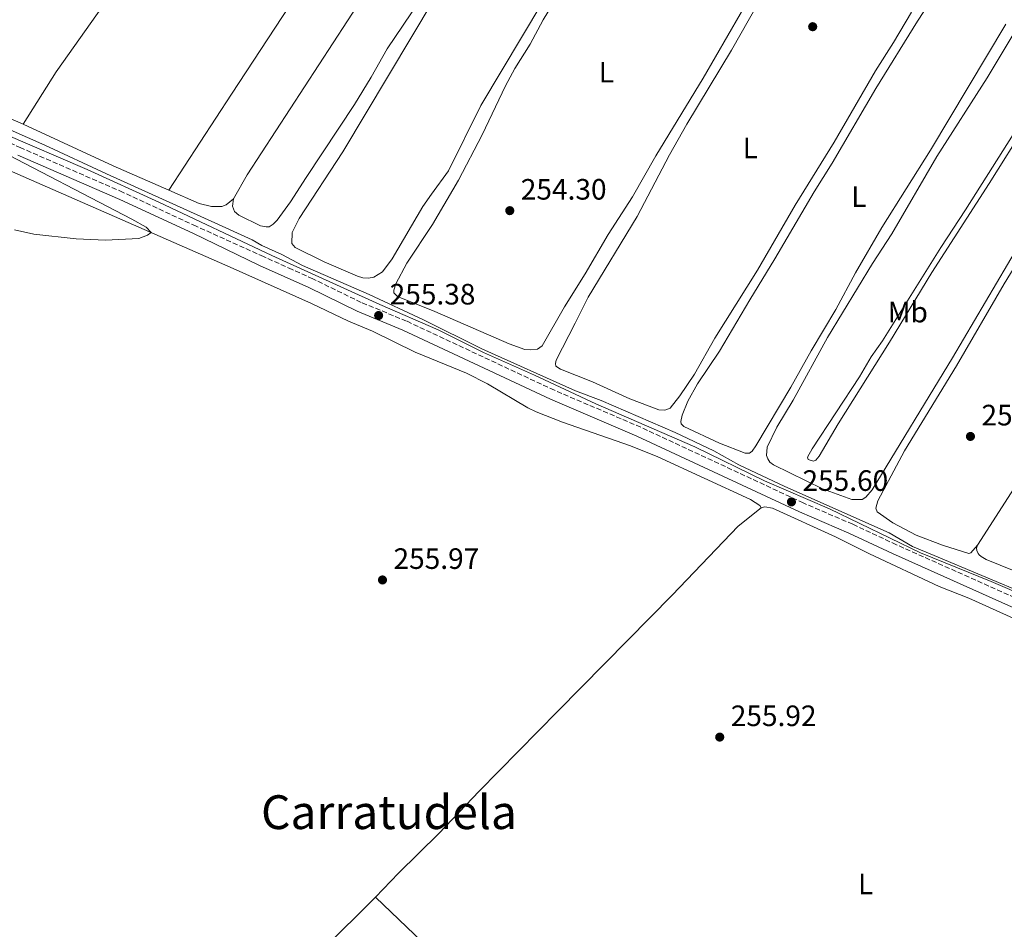
# Model space of a CAD drawing. Units: metres. Extents: x 626036 to 629530, y 4643965 to 4646339.
# Drawn here: x 626556 to 626891, y 4645117 to 4645426 of the extents above; entities that cross this region are included whole.
import ezdxf
from ezdxf.enums import TextEntityAlignment as Align

# ---------------------------------------------------------------- set-up
doc = ezdxf.new("R2010")
doc.units = ezdxf.units.M
doc.header["$MEASUREMENT"] = 0
doc.linetypes.add('DGN Style 3', pattern=[2.435890702152634, 1.739921930109024, -0.6959687720436097])
for name, color, linetype, lineweight in [('Acequia sin especificar', 4, 'Continuous', 0), ('Camino', 7, 'DGN Style 3', 0), ('Cota de punto acotado terreno', 7, 'Continuous', 0), ('Curva de nivel intermedia', 30, 'Continuous', 0), ('Etiqueta de uso rústico', 92, 'Continuous', 0), ('Gasoducto', 7, 'Continuous', 13), ('Línea de cambio de uso (parcela vista)', 92, 'Continuous', 0), ('Margen derecho', 7, 'Continuous', 0), ('Punto acotado terreno (símbolo)', 7, 'Continuous', 0), ('Texto de Área (paraje) menor', 7, 'Continuous', 0)]:
    doc.layers.add(name, color=color, linetype=linetype, lineweight=lineweight)
doc.styles.add('Style-Arial', font='arial.ttf')

# ---------------------------------------------------------------- blocks, each defined once
blk = doc.blocks.new('5PATER')
at = {"layer": 'Punto acotado terreno (símbolo)', "linetype": 'Continuous', "lineweight": 0}
h = blk.add_hatch(color=51, dxfattribs=at)
edge = h.paths.add_edge_path()
edge.add_ellipse((0, 0), major_axis=(-0.1095731443231308, -0.1110710700762829), ratio=0.9994222409660317, start_angle=0, end_angle=360)

msp = doc.modelspace()

# ---------------------------------------------------------------- linework, layer by layer
at = {"layer": 'Acequia sin especificar', "color": 4, "linetype": 'Continuous', "lineweight": 0}
msp.add_polyline3d([(626918.9600000001, 4645221.640000001, 255.0200000000041), (626916.6799999997, 4645223.430000001, 255.0200000000041), (626915.6299999999, 4645223.92, 254.5500000000029), (626866.9600000001, 4645244.34, 254.5500000000029), (626859.6299999999, 4645247.34, 254.5500000000029), (626851.6500000004, 4645252.08, 254.5500000000029), (626816.2199999997, 4645267.730000001, 254.5500000000029), (626800.5999999996, 4645275.189999999, 254.5500000000029), (626792.0099999999, 4645279.859999999, 254.5099999999948), (626778.8600000005, 4645286.100000001, 254.5099999999948), (626753.75, 4645297.01, 254.5099999999948), (626745.0700000003, 4645300.33, 254.4100000000035), (626713.2199999997, 4645314.59, 254.1100000000006), (626693.4000000004, 4645324.390000001, 254.0800000000018), (626674.9000000004, 4645333.08, 254.0500000000029), (626652.2199999997, 4645342.970000001, 254.0500000000029), (626645.1799999997, 4645346.66, 254.0500000000029), (626638.4299999997, 4645349.689999999, 254.0500000000029), (626635.0700000003, 4645351.65, 254.0899999999965), (626622.4500000002, 4645357.480000001, 254.0899999999965), (626585.5300000003, 4645374.07, 253.8999999999942), (626564.6299999999, 4645383.869999999, 253.8999999999942), (626541.9800000006, 4645393.83, 253.8999999999942)], dxfattribs=at)
at = {"layer": 'Camino', "color": 7, "linetype": 'DGN Style 3', "lineweight": 0}
msp.add_polyline3d([(626905.5399999989, 4645225, 255.9600000000065), (626854.1299999974, 4645247.980000001, 255.5800000000018), (626839.2700000001, 4645254.949999999, 255.5800000000018), (626822.4799999995, 4645262.190000001, 255.6199999999953), (626767.2100000002, 4645287.930000001, 255.4199999999983), (626737.850000001, 4645300.489999999, 255.3500000000058), (626687.6000000021, 4645324.000000001, 255.3800000000047), (626672.1499999979, 4645330.370000001, 255.4499999999972), (626655.7600000018, 4645338.38, 255.320000000007), (626648.6999999987, 4645341.559999999, 255.2599999999948), (626638.9800000001, 4645345.930000001, 255.179999999993), (626616.0300000014, 4645356.270000001, 255.3699999999953), (626591.2199999987, 4645367.79, 255.2299999999959), (626556.4799999995, 4645382.9, 255.0899999999965), (626532.2899999982, 4645394.13, 255.0899999999965)], dxfattribs=at)
at = {"layer": 'Curva de nivel intermedia', "color": 30, "linetype": 'Continuous', "lineweight": 0, "elevation": 255, "flags": 128}
for points in [[(626550.5099999993, 4645387.750000001), (626579.0200000014, 4645375.609999999), (626603.310000001, 4645364.5), (626641.7300000016, 4645346.34), (626678.5499999995, 4645329.649999999), (626698.3300000008, 4645321.02), (626713.690000001, 4645313.319999999), (626731.0700000017, 4645305.640000002), (626751.9800000018, 4645295.829999999), (626785.5499999998, 4645281.220000001), (626809.2699999996, 4645269.699999999), (626831.3300000008, 4645260.130000001), (626862.3100000004, 4645245.279999998), (626886.3099999997, 4645235.45), (626911.3700000005, 4645224.689999999)], [(626554.2800000003, 4645355.019999999), (626560.8600000005, 4645353.59), (626575.2200000016, 4645352.039999999), (626585.2000000017, 4645351.5), (626596.5600000008, 4645352.140000001), (626599.4800000022, 4645353.199999999), (626600.7899999998, 4645354.140000001), (626599.0399999997, 4645355.91), (626594.2300000017, 4645358.7), (626546.5300000008, 4645383.430000001)]]:
    msp.add_lwpolyline(points, dxfattribs=at)
at = {"layer": 'Gasoducto', "color": 7, "linetype": 'Continuous', "lineweight": 13, "extrusion": (-0.002219302575400654, 0.001492974455562401, 0.999996422855279), "elevation": 5799.853050181342, "flags": 128}
msp.add_lwpolyline([(626655.1703067935, 4646204.229092939), (626590.8502654526, 4646153.19907106), (627221.9762124707, 4644843.127576008), (627766.8703744706, 4643991.996627435)], dxfattribs=at)
at = {"layer": 'Línea de cambio de uso (parcela vista)', "color": 92, "linetype": 'Continuous', "lineweight": 0, "extrusion": (-0.0679931032392546, -0.1401984467882011, 0.9877860767545127), "elevation": -693627.1826205059, "flags": 128}
msp.add_lwpolyline([(-1463341.438890342, 4398834.45060011), (-1463307.682021177, 4398835.092382187), (-1463287.00110034, 4398835.86252068)], dxfattribs=at)
at = {"layer": 'Línea de cambio de uso (parcela vista)', "color": 92, "linetype": 'Continuous', "lineweight": 0}
for points in [[(626557.2100000001, 4645390.980000001, 254.0899999999965), (626568.4100000003, 4645408.810000001, 254.4499999999971), (626598.5300000003, 4645451.27, 254.3600000000006), (626622.8300000001, 4645486.82, 254.3600000000006), (626638.1299999999, 4645507.609999999, 254.1699999999983), (626665.7800000003, 4645547.140000001, 254.2400000000052), (626672.9699999997, 4645557.99, 254.0399999999936), (626680.8099999997, 4645568.100000001, 254.0399999999936)], [(626606.7999999998, 4645368.480000001, 254.3099999999977), (626628.0999999996, 4645401.189999999, 254.3399999999965), (626670.0700000003, 4645465.289999999, 254.0500000000029), (626688.2400000002, 4645492.230000001, 253.8500000000058), (626700.7300000006, 4645512.810000001, 253.8500000000058), (626720.3300000001, 4645542.74, 253.8500000000058), (626721.5700000003, 4645544.24, 253.9100000000035)], [(626628.75, 4645365.640000001, 254.5399999999936), (626633.4299999997, 4645373.74, 254.5099999999948), (626677.2599999999, 4645441.17, 254.1699999999983), (626685.4400000004, 4645454.34, 254.2400000000052), (626713.6600000003, 4645497.42, 254.0399999999936), (626730.4699999997, 4645524.220000001, 253.9700000000012), (626737.2100000001, 4645534.42, 253.9700000000012)], [(626775.4000000004, 4645502.039999999, 254.2400000000052), (626712.8600000005, 4645397.310000001, 254.9400000000023), (626701.8300000001, 4645375.15, 254.8699999999953), (626696.0800000001, 4645367.16, 254.4700000000012), (626693.1399999997, 4645363, 254.7799999999988), (626682.7199999997, 4645345.140000001, 254.3099999999977), (626679.4400000004, 4645340.779999999, 254.3099999999977), (626676.4299999997, 4645338.939999999, 254.3099999999977), (626674.6799999997, 4645338.640000001, 254.2700000000041)], [(626729.7300000006, 4645314.199999999, 254.3399999999965), (626727.8300000001, 4645314.34, 254.3399999999965), (626722.4299999997, 4645316.279999999, 254.2100000000064), (626697.1500000004, 4645327.25, 254.2100000000064), (626684.4500000002, 4645332.359999999, 254.2100000000064), (626683.2100000001, 4645333.58, 254.2400000000052), (626683.2199999997, 4645334.52, 254.2400000000052), (626683.9600000001, 4645336.710000001, 254.4100000000035), (626687.7199999997, 4645343.75, 254.6699999999983), (626696.3899999997, 4645356.869999999, 254.7400000000052), (626705.1900000004, 4645371.880000001, 254.8399999999965), (626713.3399999999, 4645387.380000001, 254.8399999999965), (626721.2400000002, 4645403.970000001, 255.0399999999936), (626724.3899999997, 4645409.890000001, 255.0099999999948), (626729.6399999997, 4645418.119999999, 254.7799999999988), (626734.0599999997, 4645426.390000001, 254.570000000007), (626759.79, 4645468.699999999, 254.5099999999948)], [(626802.6500000004, 4645279.09, 254.8000000000029), (626793.9400000004, 4645282.470000001, 254.5), (626781.8799999999, 4645288.17, 254.9700000000012), (626780.9500000002, 4645289.08, 254.8699999999953), (626780.8099999997, 4645289.890000001, 254.8699999999953), (626781.2300000006, 4645292.050000001, 254.8699999999953), (626783.2400000002, 4645296.82, 255.1399999999994), (626786.4500000002, 4645302.640000001, 255.2700000000041), (626793.9800000006, 4645313.75, 255.2700000000041), (626804.3399999999, 4645331.24, 254.9400000000023), (626812.8300000001, 4645345.189999999, 254.6399999999994), (626826.1299999999, 4645367.91, 254.679999999993), (626832.3399999999, 4645377.66, 254.7400000000052), (626847.0899999999, 4645403.08, 254.5099999999948), (626861.3200000003, 4645425.949999999, 254.5099999999948), (626874.9000000004, 4645446.800000001, 254.2700000000041), (626876.0899999999, 4645447.33, 254.2100000000064), (626877.5199999996, 4645447.24, 254.1100000000006), (626878.9199999999, 4645446.58, 254.0399999999936), (626894.3399999999, 4645436.5, 253.8699999999953)], [(626809.4299999997, 4645443, 254.4700000000012), (626788.3899999997, 4645406.600000001, 254.570000000007), (626772.3499999996, 4645380.180000001, 254.6100000000006), (626764.3499999996, 4645366.24, 254.8800000000047), (626756.1600000003, 4645353.449999999, 254.9100000000035), (626748.3399999999, 4645340.029999999, 255.0800000000018), (626741.29, 4645328.890000001, 254.8399999999965), (626733.6500000004, 4645315.58, 254.3699999999953), (626732.1200000001, 4645314.49, 254.3399999999965), (626729.7300000006, 4645314.199999999, 254.3399999999965)], [(626775.3499999996, 4645293.689999999, 254.8000000000029), (626773.3600000005, 4645293.83, 254.8000000000029), (626763.4600000001, 4645297.550000001, 254.6300000000047), (626750.7699999996, 4645303.380000001, 254.8600000000006), (626739.9400000004, 4645307.710000001, 254.5599999999977), (626738.2800000003, 4645308.730000001, 254.6000000000058), (626738.1799999997, 4645309.59, 254.6000000000058), (626738.4000000004, 4645310.720000001, 254.6300000000047), (626744.8600000005, 4645323.33, 255.3999999999942), (626749.3600000005, 4645332.140000001, 255.5), (626765.9600000001, 4645359.630000001, 255.429999999993), (626776.9699999997, 4645380.560000001, 255.1000000000058), (626782.8399999999, 4645390.92, 255.0299999999988), (626798.0599999997, 4645416.09, 254.929999999993), (626813.6200000001, 4645443.51, 254.7299999999959)], [(626694.7000000002, 4645437.02, 254.3699999999953), (626680.9500000002, 4645416.550000001, 254.3699999999953), (626675.5599999997, 4645406.9, 254.4100000000035), (626669.8899999997, 4645397.680000001, 254.4400000000023), (626653.4699999997, 4645372.810000001, 254.3399999999965), (626648.1699999999, 4645364.600000001, 254.1699999999983), (626643.5499999998, 4645358.289999999, 254.070000000007), (626642.2000000002, 4645356.949999999, 253.9700000000012), (626640.8899999997, 4645356.119999999, 253.9400000000023), (626639.8399999999, 4645356.039999999, 253.9100000000035), (626637.9299999997, 4645356.449999999, 253.9100000000035), (626630.5099999999, 4645360.02, 253.9400000000023), (626629.0599999997, 4645361.33, 254.1100000000006), (626628.4600000001, 4645363.09, 254.4400000000023), (626628.75, 4645365.640000001, 254.5399999999936)], [(626674.6799999997, 4645338.640000001, 254.2700000000041), (626672.6699999999, 4645338.699999999, 254.2100000000064), (626670.8899999997, 4645339.32, 254.2100000000064), (626659.54, 4645344.17, 254.1699999999983), (626649.7000000002, 4645348.99, 254.1699999999983), (626648.5499999998, 4645350.449999999, 254.2100000000064), (626648.6500000004, 4645354.09, 254.2700000000041), (626651.0700000003, 4645358.930000001, 254.6100000000006), (626665.9000000004, 4645381.57, 254.9100000000035), (626696.9900000002, 4645433.57, 254.9100000000035)], [(626859.2800000003, 4645429.09, 254.1300000000047), (626853.1500000004, 4645418.730000001, 254.1999999999971), (626846.9600000001, 4645409.130000001, 254.4600000000064), (626833.0199999996, 4645384.859999999, 254.5599999999977), (626819.6699999999, 4645363.390000001, 254.6300000000047), (626806.9100000003, 4645341.350000001, 254.8000000000029), (626792.4199999999, 4645318.199999999, 254.8000000000029), (626785.4299999997, 4645306.01, 254.8600000000006), (626780.4800000006, 4645298.630000001, 254.8000000000029), (626777.25, 4645294.42, 254.8000000000029), (626775.3499999996, 4645293.689999999, 254.8000000000029)], [(626891.3499999996, 4645424.930000001, 254.3000000000029), (626865.6900000004, 4645382.17, 254.3999999999942), (626849.2199999997, 4645355.850000001, 254.5), (626840.2599999999, 4645340.430000001, 254.4600000000064), (626833.4800000006, 4645328, 254.5), (626825.0999999996, 4645313.890000001, 254.929999999993), (626818.2300000006, 4645301.51, 254.8600000000006), (626806.3300000001, 4645281.609999999, 254.8399999999965), (626805.0999999996, 4645279.82, 254.8000000000029), (626804.1399999997, 4645279.130000001, 254.8000000000029), (626802.6500000004, 4645279.09, 254.8000000000029)], [(626486.7199999997, 4645422.66, 254.0899999999965), (626513.5800000001, 4645410.91, 254.2799999999988), (626536.6799999997, 4645399.859999999, 254.2799999999988), (626557.2100000001, 4645390.980000001, 254.0899999999965)], [(626842.4800000006, 4645263.350000001, 254.0099999999948), (626838.9299999997, 4645263.41, 254.1100000000006), (626828.9800000006, 4645267, 254.1100000000006), (626812.3899999997, 4645275.199999999, 254.1100000000006), (626811.1399999997, 4645276.08, 254.1100000000006), (626810.3799999999, 4645277.180000001, 254.1100000000006), (626809.9800000006, 4645278.350000001, 254.1100000000006), (626810.2000000002, 4645281.130000001, 254.1100000000006), (626813.4800000006, 4645287.930000001, 254.4400000000023), (626818.9800000006, 4645297.130000001, 254.5099999999948), (626830.6699999999, 4645318.390000001, 254.7799999999988), (626846.04, 4645343.560000001, 254.4799999999959), (626852.5800000001, 4645353.630000001, 254.4400000000023), (626867.8899999997, 4645379.980000001, 254.4799999999959), (626884.9299999997, 4645406.710000001, 254.4100000000035), (626895.1399999997, 4645423.75, 254.4100000000035)], [(626825.9400000004, 4645276.34, 254.4700000000012), (626824.1200000001, 4645276.980000001, 254.4700000000012), (626823.9400000004, 4645277.710000001, 254.4700000000012), (626825.4600000001, 4645280.529999999, 254.4700000000012), (626841.5700000003, 4645305.07, 254.7100000000064), (626845.5599999997, 4645311.880000001, 254.6100000000006), (626849.4500000002, 4645317.359999999, 254.429999999993), (626869.1900000004, 4645349.07, 254.429999999993), (626877.6100000005, 4645361.880000001, 254.429999999993), (626912.2300000006, 4645416.49, 254.429999999993), (626912.8300000001, 4645416.58, 254.3999999999942), (626913.3700000001, 4645416.119999999, 254.3999999999942), (626913.25, 4645415.33, 254.3999999999942), (626911.25, 4645411.619999999, 254.3699999999953), (626885.6699999999, 4645370.77, 254.2700000000041), (626866.1699999999, 4645340.539999999, 254.3399999999965), (626851.7599999999, 4645316.810000001, 254.1999999999971), (626834.2999999998, 4645289.029999999, 254.2700000000041), (626827.8399999999, 4645278.119999999, 254.4100000000035), (626826.7100000001, 4645276.699999999, 254.4400000000023), (626825.9400000004, 4645276.34, 254.4700000000012)], [(626881.6699999999, 4645247.84, 254.3399999999965), (626879.3799999999, 4645245.210000001, 254.3399999999965), (626878.7599999999, 4645245.029999999, 254.3099999999977), (626869.75, 4645247.83, 254.0399999999936), (626860.8099999997, 4645251.180000001, 253.9799999999959), (626852.8899999997, 4645255.449999999, 254.179999999993), (626847.5999999996, 4645259.140000001, 254.1399999999994), (626847.1100000005, 4645260.42, 254.1399999999994), (626847.8300000001, 4645262.91, 254.1399999999994), (626856.9199999999, 4645279.92, 254.4100000000035), (626874.5800000001, 4645308.800000001, 254.4100000000035), (626890.79, 4645336.689999999, 254.5800000000018), (626910.0999999996, 4645368.310000001, 254.2100000000064), (626933.5999999996, 4645406.050000001, 254.3399999999965), (626935.0700000003, 4645408.02, 254.3399999999965), (626935.7699999996, 4645408.390000001, 254.3399999999965), (626937.2599999999, 4645408.369999999, 254.3399999999965), (626938.8300000001, 4645407.810000001, 254.3399999999965), (626957.54, 4645395.960000001, 254.3800000000047), (626967.3099999997, 4645389.300000001, 254.4100000000035), (626968.1600000003, 4645388.58, 254.4100000000035), (626968.79, 4645387.890000001, 254.4100000000035), (626969.0899999999, 4645387.33, 254.4100000000035), (626969.4100000003, 4645385.109999999, 254.2400000000052)], [(626881.6699999999, 4645247.84, 254.3399999999965), (626899.2599999999, 4645275.130000001, 254.7799999999988), (626962.8099999997, 4645375.810000001, 254.2400000000052), (626969.4100000003, 4645385.109999999, 254.2400000000052)], [(626808.2000000002, 4645260.560000001, 255.6199999999953), (626807.7100000001, 4645261.369999999, 255.5099999999948), (626804.5499999998, 4645263.359999999, 255.4199999999983), (626772.9800000006, 4645277.9, 255.2200000000012), (626763.7000000002, 4645281.58, 255.0500000000029), (626740.5499999998, 4645289.65, 255.0500000000029), (626731.6100000005, 4645293.119999999, 255.0500000000029), (626728.7699999996, 4645294.470000001, 255.1199999999953), (626715.1500000004, 4645302.689999999, 255.1199999999953), (626707.9199999999, 4645306.310000001, 255.1199999999953), (626690.4699999997, 4645313.430000001, 255.0899999999965), (626676.0300000003, 4645320.609999999, 255.0899999999965), (626667.8799999999, 4645323.939999999, 255.0899999999965), (626655.2300000006, 4645330.039999999, 255.1199999999953), (626627.5999999996, 4645342.390000001, 255.0899999999965), (626551.8499999996, 4645375.59, 254.8399999999965)], [(626606.7999999998, 4645368.480000001, 254.3099999999977), (626617.1100000005, 4645363.949999999, 254.3699999999953), (626621.29, 4645362.980000001, 254.3699999999953), (626624.8300000001, 4645362.970000001, 254.2799999999988), (626626.2300000006, 4645363.59, 254.2799999999988), (626628.75, 4645365.640000001, 254.5399999999936)], [(626895.6200000001, 4645349.65, 254.1399999999994), (626873.1699999999, 4645311.52, 254.179999999993), (626845.8799999999, 4645266.609999999, 254.0099999999948), (626843.7699999996, 4645264.100000001, 254.0099999999948), (626842.4800000006, 4645263.350000001, 254.0099999999948)], [(626677.0099999999, 4645128.16, 257.5), (626684.8600000005, 4645136.33, 257.5200000000041), (626698.5099999999, 4645149.82, 257.1199999999953), (626712.2800000003, 4645164.140000001, 256.7599999999948), (626739.04, 4645191.430000001, 256.5200000000041), (626762.8700000001, 4645215.58, 255.9199999999983), (626777.8799999999, 4645230.850000001, 255.9499999999971), (626800.3300000001, 4645254.26, 255.6900000000023), (626808.2000000002, 4645260.560000001, 255.6199999999953)], [(626808.2000000002, 4645260.560000001, 255.6199999999953), (626809.3899999997, 4645260.84, 255.5899999999965), (626811.9600000001, 4645260.42, 255.5899999999965), (626833.4500000002, 4645250.619999999, 255.3500000000058), (626845.0099999999, 4645244.9, 255.2899999999936), (626868.6699999999, 4645233.779999999, 255.5200000000041), (626878.7199999997, 4645229.800000001, 255.3699999999953), (626902.1200000001, 4645219.220000001, 255.3300000000018)], [(626911.9100000003, 4645254.41, 254.3099999999977), (626905.5999999996, 4645245.210000001, 254.2100000000064), (626902.3200000003, 4645241.27, 254.2400000000052), (626900.3700000001, 4645239.789999999, 254.3099999999977), (626898.8399999999, 4645239.15, 254.3099999999977), (626896.8399999999, 4645238.869999999, 254.2100000000064), (626894.2000000002, 4645239.15, 254.179999999993), (626884.5999999996, 4645242.980000001, 254.1399999999994), (626882.9199999999, 4645244.029999999, 254.1399999999994), (626882.3099999997, 4645244.49, 254.1399999999994), (626881.9199999999, 4645245.039999999, 254.179999999993), (626881.5, 4645245.970000001, 254.2100000000064), (626881.4000000004, 4645246.76, 254.2799999999988), (626881.6699999999, 4645247.84, 254.3399999999965)], [(626677.0099999999, 4645128.16, 257.5), (626659.1100000005, 4645110.369999999, 257.6199999999953), (626648.3899999997, 4645099.58, 258.0200000000041), (626636.8600000005, 4645087.560000001, 258.0200000000041), (626627.9600000001, 4645078.720000001, 258.4199999999983), (626614.4000000004, 4645064.430000001, 258.6000000000058), (626581.6799999997, 4645031.529999999, 259.5399999999936), (626567.4500000002, 4645016.76, 259.5399999999936), (626554.9000000004, 4645004.74, 259.5399999999936)], [(626851.9299999997, 4644963.689999999, 258.0399999999936), (626850.7699999996, 4644963.84, 258.1699999999983), (626848.9199999999, 4644965.100000001, 258.1699999999983), (626838.79, 4644976.189999999, 258.3099999999977), (626804.54, 4645008.58, 258.070000000007), (626787.3099999997, 4645024.300000001, 258.2700000000041), (626776.3499999996, 4645034.9, 258.6399999999995), (626746.3799999999, 4645062.800000001, 257.6000000000058), (626708.7599999999, 4645097.82, 257.5399999999936), (626677.0099999999, 4645128.16, 257.5)]]:
    msp.add_polyline3d(points, dxfattribs=at)
at = {"layer": 'Margen derecho', "color": 7, "linetype": 'Continuous', "lineweight": 0}
msp.add_polyline3d([(626555.3900000011, 4645380.470000001, 255.0899999999965), (626590.129999998, 4645365.370000003, 255.2299999999959), (626614.8999999983, 4645353.870000003, 255.3699999999953), (626637.620000001, 4645342.91, 255.179999999993), (626654.3599999981, 4645335.390000002, 255.320000000007), (626670.8, 4645327.36, 255.4499999999972), (626686.2699999998, 4645320.980000001, 255.3800000000047), (626736.4999999988, 4645297.480000001, 255.3500000000058), (626765.8700000013, 4645284.920000004, 255.4199999999983), (626821.1299999994, 4645259.170000002, 255.6199999999953), (626837.9200000024, 4645251.940000001, 255.5800000000018), (626852.7600000018, 4645244.970000001, 255.5800000000018), (626904.1399999997, 4645222.000000001, 255.9600000000065), (626970.0799999975, 4645189.840000001, 256.1100000000005), (627017.3400000003, 4645168.859999999, 256.0500000000029), (627023.1400000006, 4645165.41, 256.0500000000029), (627034.149999999, 4645157.560000001, 256.0800000000018)], dxfattribs=at)

# ---------------------------------------------------------------- block references
at = {"layer": 'Punto acotado terreno (símbolo)', "color": 7, "linetype": 'Continuous', "lineweight": 0, "xscale": 10, "yscale": 10, "zscale": 10}
for p in [(626825.6600000003, 4645424.11, 254.3000000000034), (626722.6799999987, 4645361.570000002, 254.3000000000034), (626678.089999999, 4645325.91, 255.3800000000051), (626879.3, 4645284.800000001, 254.4299999999935), (626818.4400000006, 4645262.54, 255.6000000000058), (626679.3999999989, 4645236.010000003, 255.9700000000012), (626794.0599999991, 4645182.570000002, 255.9199999999987)]:
    msp.add_blockref('5PATER', p, dxfattribs=at)

# ---------------------------------------------------------------- texts
at = {"layer": 'Cota de punto acotado terreno', "color": 7, "linetype": 'Continuous', "lineweight": 0, "style": 'Style-Arial'}
for s, p in [('254.30', (626726.4299999998, 4645365.319999999, 254.3000000000029)), ('255.38', (626681.8400000002, 4645329.66, 255.3800000000047)), ('254.43', (626883.0500000011, 4645288.55, 254.429999999993)), ('255.60', (626822.1900000017, 4645266.29, 255.6000000000058)), ('255.97', (626683.1499999978, 4645239.760000001, 255.9700000000012)), ('255.92', (626797.8099999981, 4645186.319999999, 255.9199999999983))]:
    msp.add_text(s, height=7.000000000000002, dxfattribs=at).set_placement(p)
at = {"layer": 'Etiqueta de uso rústico', "color": 92, "linetype": 'Continuous', "lineweight": 0, "style": 'Style-Arial'}
for s, p in [('L', (626755.5114203806, 4645408.650009998, 254.6399999999994)), ('L', (626804.4614203788, 4645382.880009999, 254.8300000000018)), ('L', (626841.321420379, 4645366.360009998, 254.6199999999953)), ('Mb', (626858.0002462425, 4645327.080010002, 254.3899999999994)), ('L', (626843.6614203794, 4645132.600010002, 256.9700000000012))]:
    msp.add_text(s, height=7.000000000000002, dxfattribs=at).set_placement(p, align=Align.MIDDLE_CENTER)
at = {"layer": 'Texto de Área (paraje) menor', "color": 7, "linetype": 'Continuous', "lineweight": 0, "style": 'Style-Arial'}
msp.add_text('Carratudela', height=11.5, dxfattribs=at).set_placement((626681.600455689, 4645157.050009999, 257.1600000000035), align=Align.MIDDLE_CENTER)

doc.saveas('drawing.dxf')
